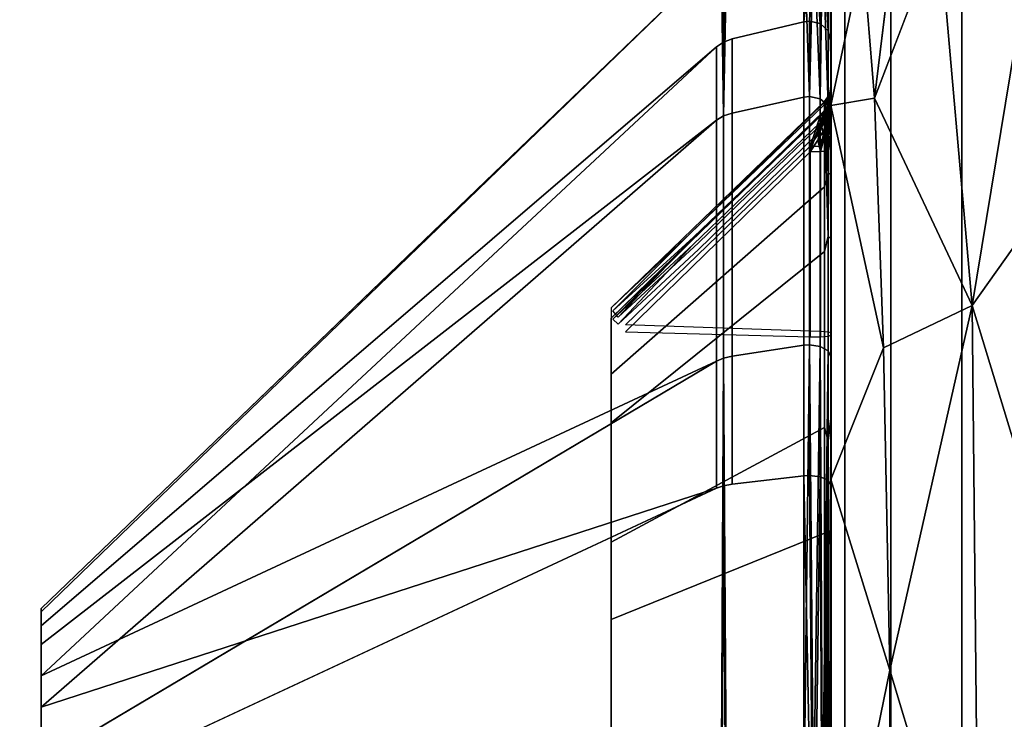
# Model space of a CAD drawing. Units: inches. Extents: x -12.8 to 12.8, y -12 to 10.6.
# Drawn here: x -9.3 to -8.8, y 4.6 to 5 of the extents above; entities that cross this region are included whole.
import ezdxf

# ---------------------------------------------------------------- set-up
doc = ezdxf.new("R2010")
doc.units = ezdxf.units.IN
doc.header["$MEASUREMENT"] = 0
doc.layers.add('TABLE-BASE', color=6, linetype='Continuous')
doc.layers.add('TABLE-TOPINNER', color=6, linetype='Continuous')

msp = doc.modelspace()

# ---------------------------------------------------------------- linework, layer by layer
at = {"layer": 'TABLE-BASE'}
for points, invisible_edges in [([(-8.86726, 4.77173, 15.87417), (-8.86726, 5.07346, 16.04199), (-8.86722, 5.11843, 15.61855)], 13), ([(-8.86726, 4.77173, 15.87417), (-8.86722, 5.11843, 15.61855), (-8.86726, 4.6876, 15.77718)], 3), ([(-8.86726, 4.6876, 15.77718), (-8.86722, 5.11843, 15.61855), (-8.86726, 4.56625, 15.73525)], 3), ([(-8.86726, 4.56625, 15.73525), (-8.86722, 5.11843, 15.61855), (-8.8672, 4.0361, 15.54169)], 13), ([(-8.85971, 4.04216, 15.4953), (-8.86722, 5.11843, 15.61855), (-8.85971, 5.119, 15.57177)], 1), ([(-8.8672, 4.0361, 15.54169), (-8.86722, 5.11843, 15.61855), (-8.85971, 4.04216, 15.4953)], 2), ([(-8.85971, 4.04216, 15.4953), (-8.85971, 5.119, 15.57177), (-8.83448, 4.05419, 15.45605)], 2), ([(-8.83448, 4.05419, 15.45605), (-8.85971, 5.119, 15.57177), (-8.83448, 5.11263, 15.53122)], 1), ([(-8.83448, 4.05419, 15.45605), (-8.83448, 5.11263, 15.53122), (-8.79557, 4.07029, 15.43023)], 2), ([(-8.79557, 4.07029, 15.43023), (-8.83448, 5.11263, 15.53122), (-8.79557, 5.10034, 15.50338)], 1), ([(-8.79557, 4.07029, 15.43023), (-8.79557, 5.10034, 15.50338), (-8.74922, 4.08785, 15.42198)], 2), ([(-8.74922, 4.08785, 15.42198), (-8.79557, 5.10034, 15.50338), (-8.74922, 5.08412, 15.49273)], 1), ([(-8.84331, 4.98287, 16.28627), (-8.80787, 5.07557, 16.21167), (-8.83119, 5.08316, 16.11458)], 2), ([(-8.9214, 5.06408, 16.02322), (-8.88213, 4.98341, 16.28144), (-8.88213, 5.07457, 16.02405)], 1), ([(-8.9214, 5.06408, 16.02322), (-8.88213, 5.07457, 16.02405), (-8.9214, 5.01531, 15.76009)], 14), ([(-8.9214, 5.01531, 15.76009), (-8.88213, 5.07457, 16.02405), (-8.88213, 5.02481, 15.75556)], 1), ([(-8.86726, 4.75416, 16.12158), (-8.86726, 4.97882, 16.29205), (-8.86726, 5.07346, 16.04199)], 13), ([(-8.86726, 4.75416, 16.12158), (-8.86726, 5.07346, 16.04199), (-8.86726, 4.79609, 16.00022)], 3), ([(-8.86726, 4.79609, 16.00022), (-8.86726, 5.07346, 16.04199), (-8.86726, 4.77173, 15.87417)], 3), ([(-8.92452, 5.06295, 16.02313), (-8.9214, 4.97474, 16.27548), (-8.9214, 5.06408, 16.02322)], 3), ([(-8.92452, 5.06295, 16.02313), (-8.9214, 5.06408, 16.02322), (-8.9214, 5.01531, 15.76009)], 14), ([(-8.9214, 4.97474, 16.27548), (-8.88213, 4.98341, 16.28144), (-8.9214, 5.06408, 16.02322)], 14), ([(-8.86848, 5.0684, 16.02356), (-8.86884, 4.97888, 16.27833), (-8.86726, 4.97401, 16.27498)], 12), ([(-8.86884, 5.01984, 15.75793), (-8.86848, 5.0684, 16.02356), (-8.86726, 5.01451, 15.76047)], 2), ([(-8.86848, 5.0684, 16.02356), (-8.86726, 4.97401, 16.27498), (-8.86726, 5.06319, 16.02315)], 1), ([(-8.86726, 5.01451, 15.76047), (-8.86848, 5.0684, 16.02356), (-8.86726, 5.06319, 16.02315)], 1), ([(-8.86726, 4.97401, 16.27498), (-8.86726, 4.98445, 16.04965), (-8.86726, 5.06319, 16.02315)], 3), ([(-8.86726, 5.06319, 16.02315), (-8.86726, 4.98445, 16.04965), (-8.86726, 4.98351, 16.04094)], 15), ([(-8.86726, 5.06319, 16.02315), (-8.86726, 4.98351, 16.04094), (-8.86726, 4.98731, 15.99304)], 15), ([(-8.86726, 4.98956, 15.98466), (-8.86726, 5.01451, 15.76047), (-8.86726, 5.06319, 16.02315)], 13), ([(-8.86726, 4.98956, 15.98466), (-8.86726, 5.06319, 16.02315), (-8.86726, 4.98731, 15.99304)], 15), ([(-8.92998, 5.01093, 15.76218), (-9.30033, 4.69358, 15.92908), (-8.92998, 5.05924, 16.02284)], 14), ([(-8.92998, 5.05924, 16.02284), (-9.30033, 4.69358, 15.92908), (-9.30033, 4.70317, 15.98244)], 1), ([(-9.30033, 4.70123, 16.00704), (-9.30033, 4.68342, 16.05824), (-8.92998, 5.05924, 16.02284)], 2), ([(-8.92998, 5.05924, 16.02284), (-9.30033, 4.68342, 16.05824), (-8.92998, 4.97074, 16.27274)], 13), ([(-8.92615, 4.97312, 16.27437), (-8.92741, 5.06132, 16.02301), (-8.92998, 4.97074, 16.27274)], 2), ([(-8.92741, 5.06132, 16.02301), (-8.92998, 5.05924, 16.02284), (-8.92998, 4.97074, 16.27274)], 14), ([(-8.92998, 5.05924, 16.02284), (-8.92741, 5.06132, 16.02301), (-8.92998, 5.01093, 15.76218)], 14), ([(-8.92998, 5.01093, 15.76218), (-8.92741, 5.06132, 16.02301), (-8.92615, 5.01353, 15.76093)], 1), ([(-8.92615, 4.97312, 16.27437), (-8.9214, 4.97474, 16.27548), (-8.92452, 5.06295, 16.02313)], 2), ([(-8.92615, 5.01353, 15.76093), (-8.92452, 5.06295, 16.02313), (-8.9214, 5.01531, 15.76009)], 2), ([(-8.9214, 5.01531, 15.76009), (-8.88213, 5.02481, 15.75556), (-8.9214, 4.84151, 15.55659)], 2), ([(-8.9214, 4.84151, 15.55659), (-8.88213, 5.02481, 15.75556), (-8.88213, 4.84747, 15.54792)], 1), ([(-8.88213, 5.02481, 15.75556), (-8.87907, 5.02517, 15.75539), (-8.88213, 4.84747, 15.54792)], 2), ([(-8.88213, 4.84747, 15.54792), (-8.87907, 5.02517, 15.75539), (-8.87907, 4.8477, 15.54759)], 1), ([(-8.87907, 4.8477, 15.54759), (-8.87907, 5.02517, 15.75539), (-8.87317, 5.02374, 15.75607)], 12), ([(-8.87317, 4.8468, 15.54889), (-8.87907, 4.8477, 15.54759), (-8.87317, 5.02374, 15.75607)], 2), ([(-8.86884, 5.01984, 15.75793), (-8.87317, 4.8468, 15.54889), (-8.87317, 5.02374, 15.75607)], 1), ([(-8.92615, 5.01353, 15.76093), (-8.9214, 5.01531, 15.76009), (-8.92615, 4.8404, 15.55821)], 2), ([(-8.92615, 4.8404, 15.55821), (-8.9214, 5.01531, 15.76009), (-8.9214, 4.84151, 15.55659)], 1), ([(-8.86884, 4.84435, 15.55246), (-8.87317, 4.8468, 15.54889), (-8.86884, 5.01984, 15.75793)], 2), ([(-8.86884, 5.01984, 15.75793), (-8.86726, 5.01451, 15.76047), (-8.86884, 4.84435, 15.55246)], 2), ([(-8.92998, 5.01093, 15.76218), (-8.92615, 5.01353, 15.76093), (-8.92998, 4.83876, 15.56059)], 2), ([(-8.92998, 4.83876, 15.56059), (-8.92615, 5.01353, 15.76093), (-8.92615, 4.8404, 15.55821)], 1), ([(-8.86884, 4.84435, 15.55246), (-8.86726, 5.01451, 15.76047), (-8.86726, 4.84101, 15.55732)], 1), ([(-8.86726, 4.80729, 15.62558), (-8.86726, 4.84101, 15.55732), (-8.86726, 5.01451, 15.76047)], 13), ([(-8.86726, 4.80729, 15.62558), (-8.86726, 5.01451, 15.76047), (-8.86726, 4.94182, 15.78309)], 3), ([(-8.86726, 4.94182, 15.78309), (-8.86726, 5.01451, 15.76047), (-8.86726, 4.98956, 15.98466)], 3), ([(-8.86736, 4.98477, 15.99424), (-8.86726, 4.98956, 15.98466), (-8.86726, 4.98731, 15.99304)], 14), ([(-8.9214, 4.97474, 16.27548), (-8.88213, 4.77578, 16.45878), (-8.88213, 4.98341, 16.28144)], 1), ([(-8.88213, 4.98341, 16.28144), (-8.87907, 4.77595, 16.45915), (-8.87907, 4.98375, 16.28167)], 1), ([(-8.88213, 4.77578, 16.45878), (-8.87907, 4.77595, 16.45915), (-8.88213, 4.98341, 16.28144)], 2), ([(-8.87907, 4.98375, 16.28167), (-8.87907, 4.77595, 16.45915), (-8.87317, 4.77527, 16.45772)], 12), ([(-8.87317, 4.98244, 16.28078), (-8.87907, 4.98375, 16.28167), (-8.87317, 4.77527, 16.45772)], 2), ([(-8.86884, 4.97888, 16.27833), (-8.87317, 4.98244, 16.28078), (-8.86884, 4.77341, 16.45381)], 2), ([(-8.86884, 4.77341, 16.45381), (-8.87317, 4.98244, 16.28078), (-8.87317, 4.77527, 16.45772)], 1), ([(-8.86792, 4.98285, 15.99283), (-8.86897, 4.98105, 15.99151), (-8.86768, 4.98644, 15.98464)], 2), ([(-8.86897, 4.98105, 15.99151), (-8.86891, 4.98354, 15.98463), (-8.86768, 4.98644, 15.98464)], 12), ([(-8.86815, 4.97736, 15.99712), (-8.86897, 4.98105, 15.99151), (-8.86792, 4.98285, 15.99283)], 1), ([(-8.86891, 4.98354, 15.98463), (-8.86884, 4.94129, 15.79539), (-8.86768, 4.98644, 15.98464)], 2), ([(-8.86726, 4.94182, 15.78309), (-8.86768, 4.98644, 15.98464), (-8.86884, 4.94129, 15.79539)], 2), ([(-8.86792, 4.98285, 15.99283), (-8.86739, 4.97887, 15.99942), (-8.86815, 4.97736, 15.99712)], 1), ([(-8.86736, 4.98477, 15.99424), (-8.86739, 4.97887, 15.99942), (-8.86792, 4.98285, 15.99283)], 2), ([(-8.86741, 4.98087, 16.0396), (-8.86726, 4.98445, 16.04965), (-8.86768, 4.98136, 16.04918)], 1), ([(-8.86726, 4.98351, 16.04094), (-8.86726, 4.98445, 16.04965), (-8.86741, 4.98087, 16.0396)], 15), ([(-8.86726, 4.98351, 16.04094), (-8.86741, 4.98087, 16.0396), (-8.86726, 4.97786, 16.03256)], 3), ([(-8.86736, 4.98477, 15.99424), (-8.86726, 4.98044, 16.00047), (-8.86739, 4.97887, 15.99942)], 3), ([(-8.86726, 4.98731, 15.99304), (-8.86726, 4.98044, 16.00047), (-8.86736, 4.98477, 15.99424)], 14), ([(-8.86726, 4.98731, 15.99304), (-8.86726, 4.98351, 16.04094), (-8.86726, 4.98044, 16.00047)], 3), ([(-8.86726, 4.97401, 16.27498), (-8.86726, 4.90575, 16.24126), (-8.86726, 4.98445, 16.04965)], 13), ([(-8.86726, 4.98044, 16.00047), (-8.86726, 4.98351, 16.04094), (-8.86726, 4.97786, 16.03256)], 13), ([(-8.94434, 4.90892, 15.98071), (-8.98777, 4.86798, 15.9715), (-8.87087, 4.98107, 15.98462)], 12), ([(-8.87087, 4.98107, 15.98462), (-8.98777, 4.86798, 15.9715), (-8.87087, 4.93424, 15.78694)], 2), ([(-8.94434, 4.90892, 15.98071), (-8.87087, 4.98107, 15.98462), (-8.87094, 4.98054, 15.98732)], 1), ([(-8.87094, 4.98054, 15.98732), (-8.87142, 4.97882, 15.98969), (-8.94434, 4.90892, 15.98071)], 1), ([(-8.94434, 4.90892, 15.98071), (-8.87142, 4.97882, 15.98969), (-8.94266, 4.90671, 15.98483)], 14), ([(-8.87142, 4.97882, 15.98969), (-8.87316, 4.97322, 15.99294), (-8.94266, 4.90671, 15.98483)], 13), ([(-8.87142, 4.97882, 15.98969), (-8.87142, 4.97488, 15.99336), (-8.87316, 4.97322, 15.99294)], 13), ([(-8.87094, 4.98054, 15.98732), (-8.87037, 4.97955, 15.99041), (-8.87142, 4.97882, 15.98969)], 12), ([(-8.87142, 4.97882, 15.98969), (-8.87037, 4.97955, 15.99041), (-8.87142, 4.97488, 15.99336)], 14), ([(-8.87037, 4.97955, 15.99041), (-8.86957, 4.97597, 15.99502), (-8.87142, 4.97488, 15.99336)], 12), ([(-8.86891, 4.97849, 16.04874), (-8.87094, 4.97597, 16.04571), (-8.87036, 4.97546, 16.04239)], 2), ([(-8.86815, 4.97736, 15.99712), (-8.86957, 4.97597, 15.99502), (-8.86897, 4.98105, 15.99151)], 12), ([(-8.86788, 4.9792, 16.04046), (-8.86891, 4.9772, 16.04149), (-8.86948, 4.97273, 16.03719)], 12), ([(-8.86809, 4.97444, 16.03532), (-8.86788, 4.9792, 16.04046), (-8.86948, 4.97273, 16.03719)], 2), ([(-8.86768, 4.98136, 16.04918), (-8.86884, 4.90716, 16.22903), (-8.86891, 4.97849, 16.04874)], 1), ([(-8.86788, 4.9792, 16.04046), (-8.86768, 4.98136, 16.04918), (-8.86891, 4.9772, 16.04149)], 2), ([(-8.86768, 4.98136, 16.04918), (-8.86891, 4.97849, 16.04874), (-8.86891, 4.9772, 16.04149)], 12), ([(-8.86726, 4.90575, 16.24126), (-8.86884, 4.90716, 16.22903), (-8.86768, 4.98136, 16.04918)], 2), ([(-8.86884, 4.77341, 16.45381), (-8.86726, 4.77086, 16.44848), (-8.86884, 4.97888, 16.27833)], 2), ([(-8.86884, 4.97888, 16.27833), (-8.86726, 4.77086, 16.44848), (-8.86726, 4.97401, 16.27498)], 1), ([(-8.86815, 4.97736, 15.99712), (-8.86743, 4.97163, 16.00259), (-8.86846, 4.97064, 15.99958)], 1), ([(-8.86739, 4.97887, 15.99942), (-8.86743, 4.97163, 16.00259), (-8.86815, 4.97736, 15.99712)], 2), ([(-8.86746, 4.9759, 16.03371), (-8.86741, 4.98087, 16.0396), (-8.86809, 4.97444, 16.03532)], 14), ([(-8.86809, 4.97444, 16.03532), (-8.86741, 4.98087, 16.0396), (-8.86788, 4.9792, 16.04046)], 1), ([(-8.86753, 4.96931, 16.02958), (-8.86726, 4.96791, 16.02615), (-8.86726, 4.97786, 16.03256)], 13), ([(-8.86726, 4.97786, 16.03256), (-8.86746, 4.9759, 16.03371), (-8.86753, 4.96931, 16.02958)], 13), ([(-8.86726, 4.97786, 16.03256), (-8.86741, 4.98087, 16.0396), (-8.86746, 4.9759, 16.03371)], 13), ([(-8.86739, 4.97887, 15.99942), (-8.86726, 4.96958, 16.00528), (-8.86743, 4.97163, 16.00259)], 3), ([(-8.86726, 4.98044, 16.00047), (-8.86726, 4.96958, 16.00528), (-8.86739, 4.97887, 15.99942)], 15), ([(-8.86726, 4.98044, 16.00047), (-8.86726, 4.97786, 16.03256), (-8.86726, 4.96958, 16.00528)], 15), ([(-8.86726, 4.65717, 16.2057), (-8.86726, 4.77382, 16.46368), (-8.86726, 4.97882, 16.29205)], 13), ([(-8.86726, 4.65717, 16.2057), (-8.86726, 4.97882, 16.29205), (-8.86726, 4.75416, 16.12158)], 3), ([(-8.86726, 4.96958, 16.00528), (-8.86726, 4.97786, 16.03256), (-8.86726, 4.96791, 16.02615)], 13), ([(-8.87087, 4.89887, 16.23628), (-8.98776, 4.86229, 16.04374), (-8.87087, 4.97605, 16.04836)], 1), ([(-8.87094, 4.97597, 16.04571), (-8.94435, 4.90419, 16.04099), (-8.8714, 4.97467, 16.04306)], 12), ([(-8.8714, 4.97467, 16.04306), (-8.94435, 4.90419, 16.04099), (-8.94271, 4.90269, 16.03661)], 14), ([(-8.8714, 4.97467, 16.04306), (-8.94271, 4.90269, 16.03661), (-8.87319, 4.96951, 16.03886)], 1), ([(-8.94266, 4.90671, 15.98483), (-8.87316, 4.97322, 15.99294), (-8.93993, 4.90359, 15.98743)], 14), ([(-8.87316, 4.97322, 15.99294), (-8.8756, 4.96576, 15.99458), (-8.93993, 4.90359, 15.98743)], 12), ([(-8.92615, 4.97312, 16.27437), (-8.92998, 4.97074, 16.27274), (-8.92615, 4.7704, 16.44751)], 2), ([(-8.92615, 4.97312, 16.27437), (-8.9214, 4.77125, 16.44928), (-8.9214, 4.97474, 16.27548)], 1), ([(-8.92615, 4.7704, 16.44751), (-8.9214, 4.77125, 16.44928), (-8.92615, 4.97312, 16.27437)], 2), ([(-8.9214, 4.77125, 16.44928), (-8.88213, 4.77578, 16.45878), (-8.9214, 4.97474, 16.27548)], 2), ([(-8.87316, 4.97322, 15.99294), (-8.87281, 4.96911, 15.995), (-8.8756, 4.96576, 15.99458)], 1), ([(-8.87316, 4.97322, 15.99294), (-8.87142, 4.97488, 15.99336), (-8.87281, 4.96911, 15.995)], 12), ([(-8.87025, 4.96686, 16.03432), (-8.86948, 4.97273, 16.03719), (-8.8728, 4.96587, 16.03623)], 12), ([(-8.87094, 4.97597, 16.04571), (-8.8714, 4.97467, 16.04306), (-8.87036, 4.97546, 16.04239)], 13), ([(-8.86838, 4.96816, 16.0318), (-8.86809, 4.97444, 16.03532), (-8.87025, 4.96686, 16.03432)], 12), ([(-8.86749, 4.96381, 16.004), (-8.86846, 4.97064, 15.99958), (-8.86743, 4.97163, 16.00259)], 1), ([(-8.86753, 4.96931, 16.02958), (-8.86746, 4.9759, 16.03371), (-8.86838, 4.96816, 16.0318)], 14), ([(-8.86746, 4.9759, 16.03371), (-8.86809, 4.97444, 16.03532), (-8.86838, 4.96816, 16.0318)], 13), ([(-8.86743, 4.97163, 16.00259), (-8.86726, 4.96958, 16.00528), (-8.86749, 4.96381, 16.004)], 3), ([(-8.86726, 4.77086, 16.44848), (-8.86726, 4.74824, 16.37579), (-8.86726, 4.97401, 16.27498)], 3), ([(-8.86726, 4.97401, 16.27498), (-8.86726, 4.74824, 16.37579), (-8.86726, 4.90575, 16.24126)], 13), ([(-8.87319, 4.96951, 16.03886), (-8.94271, 4.90269, 16.03661), (-8.93995, 4.89999, 16.03348)], 14), ([(-8.87319, 4.96951, 16.03886), (-8.93995, 4.89999, 16.03348), (-8.87567, 4.96226, 16.03607)], 1), ([(-8.92615, 4.7704, 16.44751), (-8.92998, 4.97074, 16.27274), (-8.92998, 4.76916, 16.4449)], 1), ([(-8.8728, 4.96587, 16.03623), (-8.87319, 4.96951, 16.03886), (-8.87567, 4.96226, 16.03607)], 1), ([(-8.8756, 4.96576, 15.99458), (-8.87281, 4.96911, 15.995), (-8.87441, 4.96287, 15.99548)], 12), ([(-8.8728, 4.96587, 16.03623), (-8.87439, 4.95978, 16.03478), (-8.87025, 4.96686, 16.03432)], 12), ([(-8.8728, 4.96587, 16.03623), (-8.87141, 4.97131, 16.03874), (-8.87319, 4.96951, 16.03886)], 12), ([(-8.86883, 4.96342, 16.00043), (-8.87132, 4.96309, 15.99741), (-8.87037, 4.96975, 15.99692)], 1), ([(-8.86838, 4.96816, 16.0318), (-8.87025, 4.96686, 16.03432), (-8.87117, 4.96033, 16.03279)], 1), ([(-8.86883, 4.96342, 16.00043), (-8.86846, 4.97064, 15.99958), (-8.86749, 4.96381, 16.004)], 14), ([(-8.86872, 4.96114, 16.02981), (-8.86761, 4.96188, 16.02707), (-8.86753, 4.96931, 16.02958)], 13), ([(-8.86753, 4.96931, 16.02958), (-8.86838, 4.96816, 16.0318), (-8.86872, 4.96114, 16.02981)], 13), ([(-8.86753, 4.96931, 16.02958), (-8.86761, 4.96188, 16.02707), (-8.86726, 4.96791, 16.02615)], 14), ([(-8.86761, 4.96188, 16.02707), (-8.86726, 4.95437, 16.02289), (-8.86726, 4.96791, 16.02615)], 12), ([(-8.86749, 4.96381, 16.004), (-8.86726, 4.96958, 16.00528), (-8.86726, 4.95567, 16.00638)], 1), ([(-8.86726, 4.96958, 16.00528), (-8.86726, 4.96791, 16.02615), (-8.86726, 4.95437, 16.02289)], 13), ([(-8.86726, 4.96958, 16.00528), (-8.86726, 4.95437, 16.02289), (-8.86726, 4.95567, 16.00638)], 3), ([(-8.87567, 4.96226, 16.03607), (-8.93995, 4.89999, 16.03348), (-8.87866, 4.95345, 16.03466)], 2), ([(-8.8756, 4.96576, 15.99458), (-8.87866, 4.9566, 15.99462), (-8.93993, 4.90359, 15.98743)], 2), ([(-8.8756, 4.96576, 15.99458), (-8.87441, 4.96287, 15.99548), (-8.87866, 4.9566, 15.99462)], 1), ([(-8.87439, 4.95978, 16.03478), (-8.87567, 4.96226, 16.03607), (-8.87866, 4.95345, 16.03466)], 1), ([(-8.8728, 4.96587, 16.03623), (-8.87567, 4.96226, 16.03607), (-8.87439, 4.95978, 16.03478)], 2), ([(-8.87293, 4.95646, 15.99633), (-8.87132, 4.96309, 15.99741), (-8.86883, 4.96342, 16.00043)], 2), ([(-8.86883, 4.96342, 16.00043), (-8.86878, 4.95613, 16.00062), (-8.87293, 4.95646, 15.99633)], 2), ([(-8.86749, 4.96381, 16.004), (-8.86878, 4.95613, 16.00062), (-8.86883, 4.96342, 16.00043)], 12), ([(-8.86749, 4.96381, 16.004), (-8.86726, 4.95567, 16.00638), (-8.86878, 4.95613, 16.00062)], 2), ([(-8.86872, 4.96114, 16.02981), (-8.86878, 4.95392, 16.02866), (-8.86761, 4.96188, 16.02707)], 12), ([(-8.86878, 4.95392, 16.02866), (-8.86726, 4.95437, 16.02289), (-8.86761, 4.96188, 16.02707)], 1), ([(-8.93993, 4.90359, 15.98743), (-8.87866, 4.9566, 15.99462), (-8.97997, 4.85857, 15.98335)], 13), ([(-8.87866, 4.9566, 15.99462), (-8.87293, 4.95646, 15.99633), (-8.87866, 4.85513, 15.98663)], 2), ([(-8.87866, 4.85513, 15.98663), (-8.87293, 4.95646, 15.99633), (-8.87293, 4.855, 15.98834)], 1), ([(-8.87293, 4.855, 15.98834), (-8.87293, 4.95646, 15.99633), (-8.86878, 4.95613, 16.00062)], 14), ([(-8.87293, 4.855, 15.98834), (-8.86878, 4.95613, 16.00062), (-8.86878, 4.85466, 15.99263)], 1), ([(-8.86878, 4.85466, 15.99263), (-8.86878, 4.95613, 16.00062), (-8.86726, 4.85421, 15.9984)], 2), ([(-8.86726, 4.85421, 15.9984), (-8.86878, 4.95613, 16.00062), (-8.86726, 4.95567, 16.00638)], 3), ([(-8.86726, 4.95567, 16.00638), (-8.86726, 4.95437, 16.02289), (-8.86726, 4.85291, 16.0149)], 13), ([(-8.86726, 4.95567, 16.00638), (-8.86726, 4.85291, 16.0149), (-8.86726, 4.85421, 15.9984)], 3), ([(-8.87866, 4.95345, 16.03466), (-8.93995, 4.89999, 16.03348), (-8.97997, 4.85486, 16.03045)], 3), ([(-8.87293, 4.85211, 16.02496), (-8.87293, 4.95358, 16.03295), (-8.87866, 4.95345, 16.03466)], 12), ([(-8.87293, 4.85211, 16.02496), (-8.87866, 4.95345, 16.03466), (-8.87866, 4.85198, 16.02667)], 1), ([(-8.86878, 4.85245, 16.02067), (-8.86878, 4.95392, 16.02866), (-8.87293, 4.95358, 16.03295)], 12), ([(-8.86878, 4.85245, 16.02067), (-8.87293, 4.95358, 16.03295), (-8.87293, 4.85211, 16.02496)], 1), ([(-8.86726, 4.95437, 16.02289), (-8.86878, 4.95392, 16.02866), (-8.86726, 4.85291, 16.0149)], 3), ([(-8.86726, 4.85291, 16.0149), (-8.86878, 4.95392, 16.02866), (-8.86878, 4.85245, 16.02067)], 1), ([(-8.87087, 4.93424, 15.78694), (-8.86884, 4.79506, 15.62418), (-8.86884, 4.94129, 15.79539)], 1), ([(-8.86726, 4.94182, 15.78309), (-8.86884, 4.94129, 15.79539), (-8.86726, 4.80729, 15.62558)], 2), ([(-8.86726, 4.80729, 15.62558), (-8.86884, 4.94129, 15.79539), (-8.86884, 4.79506, 15.62418)], 1), ([(-8.87087, 4.93424, 15.78694), (-8.98777, 4.86798, 15.9715), (-8.98776, 4.83163, 15.83423)], 1), ([(-8.87087, 4.93424, 15.78694), (-8.98776, 4.83163, 15.83423), (-8.98776, 4.73954, 15.72641)], 12), ([(-8.87087, 4.93424, 15.78694), (-8.98776, 4.73954, 15.72641), (-8.87087, 4.80231, 15.63246)], 1), ([(-8.87087, 4.80231, 15.63246), (-8.86884, 4.79506, 15.62418), (-8.87087, 4.93424, 15.78694)], 2), ([(-8.94434, 4.90892, 15.98071), (-8.98683, 4.86627, 15.97796), (-8.9878, 4.86793, 15.97214)], 2), ([(-8.94266, 4.90671, 15.98483), (-8.98683, 4.86627, 15.97796), (-8.94434, 4.90892, 15.98071)], 12), ([(-8.93993, 4.90359, 15.98743), (-8.98397, 4.86286, 15.98201), (-8.94266, 4.90671, 15.98483)], 12), ([(-8.87087, 4.89887, 16.23628), (-8.86884, 4.90716, 16.22903), (-8.87087, 4.7444, 16.36822)], 2), ([(-8.87087, 4.7444, 16.36822), (-8.86884, 4.90716, 16.22903), (-8.86884, 4.73594, 16.37526)], 1), ([(-8.86726, 4.90575, 16.24126), (-8.86884, 4.73594, 16.37526), (-8.86884, 4.90716, 16.22903)], 1), ([(-8.98683, 4.86163, 16.03698), (-8.94435, 4.90419, 16.04099), (-8.9878, 4.86235, 16.04309)], 12), ([(-8.98683, 4.86163, 16.03698), (-8.94271, 4.90269, 16.03661), (-8.94435, 4.90419, 16.04099)], 2), ([(-8.93993, 4.90359, 15.98743), (-8.97997, 4.85857, 15.98335), (-8.98397, 4.86286, 15.98201)], 3), ([(-8.98397, 4.85889, 16.03244), (-8.93995, 4.89999, 16.03348), (-8.94271, 4.90269, 16.03661)], 2), ([(-8.86726, 4.74824, 16.37579), (-8.86884, 4.73594, 16.37526), (-8.86726, 4.90575, 16.24126)], 2), ([(-8.87087, 4.7444, 16.36822), (-8.98776, 4.80492, 16.17351), (-8.87087, 4.89887, 16.23628)], 1), ([(-8.87087, 4.89887, 16.23628), (-8.98776, 4.80492, 16.17351), (-8.98776, 4.86229, 16.04374)], 12), ([(-8.97997, 4.85486, 16.03045), (-8.93995, 4.89999, 16.03348), (-8.98397, 4.85889, 16.03244)], 13), ([(-8.9214, 4.84151, 15.55659), (-8.88213, 4.84747, 15.54792), (-8.9214, 4.58925, 15.46726)], 14), ([(-8.9214, 4.58925, 15.46726), (-8.88213, 4.84747, 15.54792), (-8.88213, 4.59007, 15.45677)], 1), ([(-8.86848, 4.58959, 15.46293), (-8.86884, 4.84435, 15.55246), (-8.86726, 4.84101, 15.55732)], 12), ([(-8.92998, 4.58887, 15.4721), (-9.30033, 4.61882, 15.845), (-8.92998, 4.83876, 15.56059)], 13), ([(-8.92998, 4.83876, 15.56059), (-8.92615, 4.8404, 15.55821), (-8.92741, 4.58903, 15.47001)], 12), ([(-8.92741, 4.58903, 15.47001), (-8.92998, 4.58887, 15.4721), (-8.92998, 4.83876, 15.56059)], 14), ([(-8.92452, 4.58916, 15.46838), (-8.92615, 4.8404, 15.55821), (-8.9214, 4.84151, 15.55659)], 12), ([(-8.92452, 4.58916, 15.46838), (-8.9214, 4.84151, 15.55659), (-8.9214, 4.58925, 15.46726)], 3), ([(-8.86848, 4.58959, 15.46293), (-8.86726, 4.84101, 15.55732), (-8.86726, 4.58918, 15.46814)], 13), ([(-8.86726, 4.61568, 15.54689), (-8.86726, 4.58918, 15.46814), (-8.86726, 4.84101, 15.55732)], 13), ([(-8.86726, 4.61568, 15.54689), (-8.86726, 4.84101, 15.55732), (-8.86726, 4.80729, 15.62558)], 3), ([(-8.87087, 4.7444, 16.36822), (-8.98776, 4.6971, 16.2656), (-8.98776, 4.80492, 16.17351)], 12), ([(-8.86726, 4.80729, 15.62558), (-8.86884, 4.79506, 15.62418), (-8.86768, 4.6152, 15.54997)], 2), ([(-8.87087, 4.80231, 15.63246), (-8.98776, 4.73954, 15.72641), (-8.98776, 4.60979, 15.66905)], 12), ([(-8.87087, 4.80231, 15.63246), (-8.98776, 4.60979, 15.66905), (-8.87087, 4.61439, 15.55528)], 1), ([(-8.86768, 4.6152, 15.54997), (-8.86884, 4.79506, 15.62418), (-8.86891, 4.61476, 15.55284)], 1), ([(-8.9214, 4.77125, 16.44928), (-8.88213, 4.50729, 16.50854), (-8.88213, 4.77578, 16.45878)], 1), ([(-8.86848, 4.50777, 16.50237), (-8.86726, 4.77086, 16.44848), (-8.86884, 4.77341, 16.45381)], 1), ([(-8.86726, 4.53111, 16.23006), (-8.86726, 4.51102, 16.51289), (-8.86726, 4.77382, 16.46368)], 13), ([(-8.86726, 4.53111, 16.23006), (-8.86726, 4.77382, 16.46368), (-8.86726, 4.65717, 16.2057)], 3), ([(-8.92998, 4.76916, 16.4449), (-9.30033, 4.59642, 16.12958), (-8.92998, 4.50849, 16.49321)], 14), ([(-8.92741, 4.50833, 16.4953), (-8.92615, 4.7704, 16.44751), (-8.92998, 4.76916, 16.4449)], 12), ([(-8.92741, 4.50833, 16.4953), (-8.92998, 4.76916, 16.4449), (-8.92998, 4.50849, 16.49321)], 3), ([(-8.92452, 4.5082, 16.49693), (-8.9214, 4.77125, 16.44928), (-8.92615, 4.7704, 16.44751)], 1), ([(-8.9214, 4.50811, 16.49805), (-8.9214, 4.77125, 16.44928), (-8.92452, 4.5082, 16.49693)], 3), ([(-8.9214, 4.50811, 16.49805), (-8.88213, 4.50729, 16.50854), (-8.9214, 4.77125, 16.44928)], 14), ([(-8.86726, 4.50818, 16.49717), (-8.86726, 4.77086, 16.44848), (-8.86848, 4.50777, 16.50237)], 14), ([(-8.86726, 4.74824, 16.37579), (-8.86726, 4.77086, 16.44848), (-8.86726, 4.54668, 16.42354)], 3), ([(-8.86726, 4.54668, 16.42354), (-8.86726, 4.77086, 16.44848), (-8.86726, 4.50818, 16.49717)], 13), ([(-8.86726, 4.74824, 16.37579), (-8.86768, 4.54669, 16.42041), (-8.86884, 4.73594, 16.37526)], 2), ([(-8.87087, 4.54672, 16.41504), (-8.98776, 4.56005, 16.30196), (-8.87087, 4.7444, 16.36822)], 2), ([(-8.87087, 4.7444, 16.36822), (-8.98776, 4.56005, 16.30196), (-8.98776, 4.6971, 16.2656)], 1), ([(-8.86891, 4.5467, 16.41751), (-8.86884, 4.73594, 16.37526), (-8.86768, 4.54669, 16.42041)], 2)]:
    msp.add_3dface(points, dxfattribs=dict(at, invisible_edges=invisible_edges))
for points in [[(-8.84331, 4.98287, 16.28627), (-8.83119, 5.08316, 16.11458), (-8.84981, 5.06167, 16.11011)], [(-8.88213, 5.07457, 16.02405), (-8.87907, 4.98375, 16.28167), (-8.87677, 5.07474, 16.02406)], [(-8.88213, 5.07457, 16.02405), (-8.87677, 5.07474, 16.02406), (-8.88213, 5.02481, 15.75556)], [(-8.88213, 5.02481, 15.75556), (-8.87677, 5.07474, 16.02406), (-8.87907, 5.02517, 15.75539)], [(-8.88213, 4.98341, 16.28144), (-8.87907, 4.98375, 16.28167), (-8.88213, 5.07457, 16.02405)], [(-8.87677, 5.07474, 16.02406), (-8.87907, 4.98375, 16.28167), (-8.87317, 4.98244, 16.28078)], [(-8.87907, 5.02517, 15.75539), (-8.87677, 5.07474, 16.02406), (-8.87317, 5.02374, 15.75607)], [(-8.87677, 5.07474, 16.02406), (-8.87317, 4.98244, 16.28078), (-8.87188, 5.07253, 16.02389)], [(-8.87317, 5.02374, 15.75607), (-8.87677, 5.07474, 16.02406), (-8.87188, 5.07253, 16.02389)], [(-8.84331, 4.98287, 16.28627), (-8.78988, 4.86913, 16.47421), (-8.80787, 5.07557, 16.21167)], [(-8.75835, 5.06025, 16.34846), (-8.80787, 5.07557, 16.21167), (-8.78988, 4.86913, 16.47421)], [(-8.87188, 5.07253, 16.02389), (-8.87317, 4.98244, 16.28078), (-8.86884, 4.97888, 16.27833)], [(-8.87317, 5.02374, 15.75607), (-8.87188, 5.07253, 16.02389), (-8.86884, 5.01984, 15.75793)], [(-8.87188, 5.07253, 16.02389), (-8.86884, 4.97888, 16.27833), (-8.86848, 5.0684, 16.02356)], [(-8.86884, 5.01984, 15.75793), (-8.87188, 5.07253, 16.02389), (-8.86848, 5.0684, 16.02356)], [(-8.84981, 5.06167, 16.11011), (-8.86726, 5.07346, 16.04199), (-8.86726, 4.97882, 16.29205)], [(-8.92998, 5.05924, 16.02284), (-9.30033, 4.70317, 15.98244), (-9.30033, 4.70123, 16.00704)], [(-8.92452, 5.06295, 16.02313), (-8.92741, 5.06132, 16.02301), (-8.92615, 4.97312, 16.27437)], [(-8.92741, 5.06132, 16.02301), (-8.92452, 5.06295, 16.02313), (-8.92615, 5.01353, 15.76093)], [(-8.86726, 4.97882, 16.29205), (-8.84331, 4.98287, 16.28627), (-8.84981, 5.06167, 16.11011)], [(-8.75835, 5.06025, 16.34846), (-8.78988, 4.86913, 16.47421), (-8.754, 4.9197, 16.49077)], [(-8.92998, 4.83876, 15.56059), (-9.30033, 4.66615, 15.88232), (-8.92998, 5.01093, 15.76218)], [(-8.92998, 5.01093, 15.76218), (-9.30033, 4.66615, 15.88232), (-9.30033, 4.69358, 15.92908)], [(-8.86726, 4.98956, 15.98466), (-8.86768, 4.98644, 15.98464), (-8.86726, 4.94182, 15.78309)], [(-8.86736, 4.98477, 15.99424), (-8.86768, 4.98644, 15.98464), (-8.86726, 4.98956, 15.98466)], [(-8.87087, 4.98107, 15.98462), (-8.86891, 4.98354, 15.98463), (-8.87094, 4.98054, 15.98732)], [(-8.87094, 4.98054, 15.98732), (-8.86891, 4.98354, 15.98463), (-8.87037, 4.97955, 15.99041)], [(-8.87087, 4.98107, 15.98462), (-8.86884, 4.94129, 15.79539), (-8.86891, 4.98354, 15.98463)], [(-8.87037, 4.97955, 15.99041), (-8.86891, 4.98354, 15.98463), (-8.86897, 4.98105, 15.99151)], [(-8.86792, 4.98285, 15.99283), (-8.86768, 4.98644, 15.98464), (-8.86736, 4.98477, 15.99424)], [(-8.86768, 4.98136, 16.04918), (-8.86726, 4.98445, 16.04965), (-8.86726, 4.90575, 16.24126)], [(-8.86726, 4.97882, 16.29205), (-8.83849, 4.84606, 16.42233), (-8.84331, 4.98287, 16.28627)], [(-8.83849, 4.84606, 16.42233), (-8.78988, 4.86913, 16.47421), (-8.84331, 4.98287, 16.28627)], [(-8.86948, 4.97273, 16.03719), (-8.86891, 4.9772, 16.04149), (-8.87141, 4.97131, 16.03874)], [(-8.86891, 4.9772, 16.04149), (-8.87036, 4.97546, 16.04239), (-8.87141, 4.97131, 16.03874)], [(-8.87087, 4.97605, 16.04836), (-8.87094, 4.97597, 16.04571), (-8.86891, 4.97849, 16.04874)], [(-8.87087, 4.93424, 15.78694), (-8.86884, 4.94129, 15.79539), (-8.87087, 4.98107, 15.98462)], [(-8.86891, 4.97849, 16.04874), (-8.86884, 4.90716, 16.22903), (-8.87087, 4.97605, 16.04836)], [(-8.86897, 4.98105, 15.99151), (-8.86957, 4.97597, 15.99502), (-8.87037, 4.97955, 15.99041)], [(-8.86891, 4.9772, 16.04149), (-8.86891, 4.97849, 16.04874), (-8.87036, 4.97546, 16.04239)], [(-8.86846, 4.97064, 15.99958), (-8.86957, 4.97597, 15.99502), (-8.86815, 4.97736, 15.99712)], [(-8.86741, 4.98087, 16.0396), (-8.86768, 4.98136, 16.04918), (-8.86788, 4.9792, 16.04046)], [(-8.86726, 4.77382, 16.46368), (-8.83849, 4.84606, 16.42233), (-8.86726, 4.97882, 16.29205)], [(-8.87087, 4.97605, 16.04836), (-8.98776, 4.86229, 16.04374), (-8.9878, 4.86235, 16.04309)], [(-8.87087, 4.97605, 16.04836), (-8.9878, 4.86235, 16.04309), (-8.87094, 4.97597, 16.04571)], [(-8.87094, 4.97597, 16.04571), (-8.9878, 4.86235, 16.04309), (-8.94435, 4.90419, 16.04099)], [(-8.87141, 4.97131, 16.03874), (-8.87036, 4.97546, 16.04239), (-8.87319, 4.96951, 16.03886)], [(-8.87036, 4.97546, 16.04239), (-8.8714, 4.97467, 16.04306), (-8.87319, 4.96951, 16.03886)], [(-8.87142, 4.97488, 15.99336), (-8.87037, 4.96975, 15.99692), (-8.87281, 4.96911, 15.995)], [(-8.86948, 4.97273, 16.03719), (-8.87141, 4.97131, 16.03874), (-8.8728, 4.96587, 16.03623)], [(-8.86957, 4.97597, 15.99502), (-8.87037, 4.96975, 15.99692), (-8.87142, 4.97488, 15.99336)], [(-8.87087, 4.97605, 16.04836), (-8.86884, 4.90716, 16.22903), (-8.87087, 4.89887, 16.23628)], [(-8.86846, 4.97064, 15.99958), (-8.87037, 4.96975, 15.99692), (-8.86957, 4.97597, 15.99502)], [(-8.87025, 4.96686, 16.03432), (-8.86809, 4.97444, 16.03532), (-8.86948, 4.97273, 16.03719)], [(-8.92998, 4.97074, 16.27274), (-9.30033, 4.68342, 16.05824), (-9.30033, 4.64901, 16.10013)], [(-8.92998, 4.97074, 16.27274), (-9.30033, 4.64901, 16.10013), (-8.92998, 4.76916, 16.4449)], [(-8.87132, 4.96309, 15.99741), (-8.87441, 4.96287, 15.99548), (-8.87281, 4.96911, 15.995)], [(-8.87117, 4.96033, 16.03279), (-8.87025, 4.96686, 16.03432), (-8.87439, 4.95978, 16.03478)], [(-8.87037, 4.96975, 15.99692), (-8.87132, 4.96309, 15.99741), (-8.87281, 4.96911, 15.995)], [(-8.86872, 4.96114, 16.02981), (-8.86838, 4.96816, 16.0318), (-8.87117, 4.96033, 16.03279)], [(-8.86883, 4.96342, 16.00043), (-8.87037, 4.96975, 15.99692), (-8.86846, 4.97064, 15.99958)], [(-8.87866, 4.9566, 15.99462), (-8.87441, 4.96287, 15.99548), (-8.87293, 4.95646, 15.99633)], [(-8.87293, 4.95646, 15.99633), (-8.87441, 4.96287, 15.99548), (-8.87132, 4.96309, 15.99741)], [(-8.87117, 4.96033, 16.03279), (-8.86878, 4.95392, 16.02866), (-8.86872, 4.96114, 16.02981)], [(-8.87866, 4.85513, 15.98663), (-8.97997, 4.85857, 15.98335), (-8.87866, 4.9566, 15.99462)], [(-8.87439, 4.95978, 16.03478), (-8.87866, 4.95345, 16.03466), (-8.87293, 4.95358, 16.03295)], [(-8.87439, 4.95978, 16.03478), (-8.87293, 4.95358, 16.03295), (-8.87117, 4.96033, 16.03279)], [(-8.87117, 4.96033, 16.03279), (-8.87293, 4.95358, 16.03295), (-8.86878, 4.95392, 16.02866)], [(-8.87866, 4.95345, 16.03466), (-8.97997, 4.85486, 16.03045), (-8.87866, 4.85198, 16.02667)], [(-8.754, 4.9197, 16.49077), (-8.78988, 4.86913, 16.47421), (-8.75096, 4.74147, 16.58163)], [(-8.9878, 4.86793, 15.97214), (-8.98777, 4.86798, 15.9715), (-8.94434, 4.90892, 15.98071)], [(-8.94266, 4.90671, 15.98483), (-8.98397, 4.86286, 15.98201), (-8.98683, 4.86627, 15.97796)], [(-8.98397, 4.85889, 16.03244), (-8.94271, 4.90269, 16.03661), (-8.98683, 4.86163, 16.03698)], [(-8.83498, 4.66939, 16.50017), (-8.78988, 4.86913, 16.47421), (-8.83849, 4.84606, 16.42233)], [(-8.83498, 4.66939, 16.50017), (-8.78611, 4.50707, 16.56848), (-8.78988, 4.86913, 16.47421)], [(-8.75096, 4.74147, 16.58163), (-8.78988, 4.86913, 16.47421), (-8.78611, 4.50707, 16.56848)], [(-8.88213, 4.84747, 15.54792), (-8.87907, 4.8477, 15.54759), (-8.88213, 4.59007, 15.45677)], [(-8.88213, 4.59007, 15.45677), (-8.87907, 4.8477, 15.54759), (-8.87677, 4.59009, 15.45659)], [(-8.87677, 4.59009, 15.45659), (-8.87907, 4.8477, 15.54759), (-8.87317, 4.8468, 15.54889)], [(-8.87677, 4.59009, 15.45659), (-8.87317, 4.8468, 15.54889), (-8.87188, 4.58991, 15.4588)], [(-8.87188, 4.58991, 15.4588), (-8.87317, 4.8468, 15.54889), (-8.86884, 4.84435, 15.55246)], [(-8.87188, 4.58991, 15.4588), (-8.86884, 4.84435, 15.55246), (-8.86848, 4.58959, 15.46293)], [(-8.86726, 4.77382, 16.46368), (-8.83498, 4.66939, 16.50017), (-8.83849, 4.84606, 16.42233)], [(-8.92998, 4.83876, 15.56059), (-9.30033, 4.61882, 15.845), (-9.30033, 4.66615, 15.88232)], [(-8.92741, 4.58903, 15.47001), (-8.92615, 4.8404, 15.55821), (-8.92452, 4.58916, 15.46838)], [(-8.86768, 4.6152, 15.54997), (-8.86726, 4.61568, 15.54689), (-8.86726, 4.80729, 15.62558)], [(-8.87087, 4.61439, 15.55528), (-8.86884, 4.79506, 15.62418), (-8.87087, 4.80231, 15.63246)], [(-8.86891, 4.61476, 15.55284), (-8.86884, 4.79506, 15.62418), (-8.87087, 4.61439, 15.55528)], [(-8.87677, 4.50727, 16.50871), (-8.87907, 4.77595, 16.45915), (-8.88213, 4.77578, 16.45878)], [(-8.88213, 4.77578, 16.45878), (-8.88213, 4.50729, 16.50854), (-8.87677, 4.50727, 16.50871)], [(-8.87677, 4.50727, 16.50871), (-8.87317, 4.77527, 16.45772), (-8.87907, 4.77595, 16.45915)], [(-8.87188, 4.50745, 16.50651), (-8.87317, 4.77527, 16.45772), (-8.87677, 4.50727, 16.50871)], [(-8.87188, 4.50745, 16.50651), (-8.86884, 4.77341, 16.45381), (-8.87317, 4.77527, 16.45772)], [(-8.86848, 4.50777, 16.50237), (-8.86884, 4.77341, 16.45381), (-8.87188, 4.50745, 16.50651)], [(-8.86726, 4.51102, 16.51289), (-8.83498, 4.66939, 16.50017), (-8.86726, 4.77382, 16.46368)], [(-8.92998, 4.76916, 16.4449), (-9.30033, 4.64901, 16.10013), (-9.30033, 4.59642, 16.12958)], [(-8.92452, 4.5082, 16.49693), (-8.92615, 4.7704, 16.44751), (-8.92741, 4.50833, 16.4953)], [(-8.86726, 4.54668, 16.42354), (-8.86768, 4.54669, 16.42041), (-8.86726, 4.74824, 16.37579)], [(-8.87087, 4.7444, 16.36822), (-8.86884, 4.73594, 16.37526), (-8.87087, 4.54672, 16.41504)], [(-8.75096, 4.74147, 16.58163), (-8.78611, 4.50707, 16.56848), (-8.74966, 4.5437, 16.6119)], [(-8.87087, 4.54672, 16.41504), (-8.86884, 4.73594, 16.37526), (-8.86891, 4.5467, 16.41751)], [(-8.86726, 4.51102, 16.51289), (-8.83455, 4.47657, 16.5093), (-8.83498, 4.66939, 16.50017)], [(-8.83455, 4.47657, 16.5093), (-8.78611, 4.50707, 16.56848), (-8.83498, 4.66939, 16.50017)]]:
    msp.add_3dface(points, dxfattribs=at)
at = {"layer": 'TABLE-TOPINNER'}
for points, invisible_edges in [([(-11.11628, 10.11797, 17.42317), (11.02469, 10.21248, 17.4299), (12.48078, 3.6043, 16.72021)], 14), ([(12.48078, 3.6043, 16.72021), (-12.57237, 3.50453, 16.71347), (-11.11628, 10.11797, 17.42317)], 15), ([(-12.53927, 8.6201, 17.34499), (-12.5392, -9.16941, 15.42428), (12.54761, -9.16941, 15.42428), (12.44768, 8.71988, 17.35173)], 10)]:
    msp.add_3dface(points, dxfattribs=dict(at, invisible_edges=invisible_edges))

doc.saveas('drawing.dxf')
